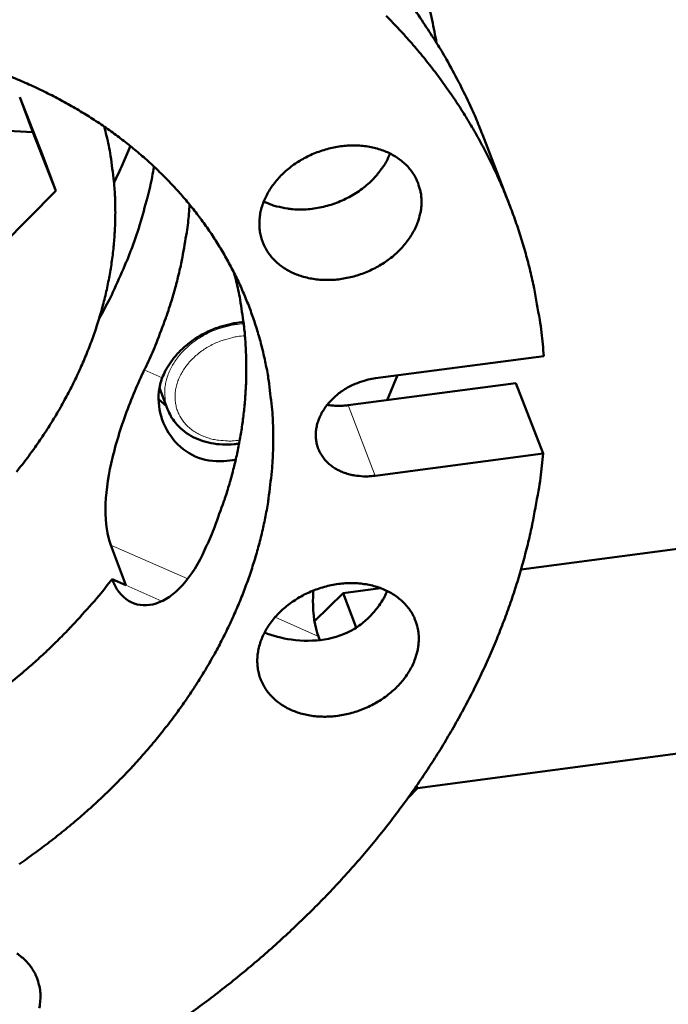
# Model space of a CAD drawing. Units: millimetres. Extents: x 0 to 2970, y 0 to 2100.
# Drawn here: x 406 to 445, y 271 to 331 of the extents above; entities that cross this region are included whole.
import ezdxf

# ---------------------------------------------------------------- set-up
doc = ezdxf.new("R2010")
doc.units = ezdxf.units.MM
doc.header["$LTSCALE"] = 5
doc.layers.add('AM_0', color=7, linetype='Continuous', lineweight=50)
doc.layers.add('AM_4', color=7, linetype='Continuous', lineweight=15, true_color=0x008000)

msp = doc.modelspace()

# ---------------------------------------------------------------- linework, layer by layer
at = {"layer": 'AM_0'}
for p, q in [((405.5424, 326.5599), (406.3547, 324.4143)), ((405.5424, 326.5599), (406.9494, 322.9811)), ((406.3547, 324.4143), (401.6634, 324.678)), ((407.762, 320.8348), (406.3547, 324.4143)), ((433.8568, 324.2727), (435.5177, 319.9683)), ((406.9494, 322.9811), (407.762, 320.8348)), ((404.4832, 317.5203), (407.762, 320.8348)), ((427.3223, 309.3686), (437.6105, 310.7253)), ((425.6391, 307.7181), (435.9079, 309.0731)), ((428.6682, 309.5461), (428.0237, 308.0328)), ((435.9079, 309.0731), (437.5671, 304.7617)), ((414.5943, 307.4684), (414.0951, 308.7852)), ((414.0392, 308.0969), (414.5186, 307.668)), ((436.2169, 297.6681), (490.8482, 304.9145)), ((437.5671, 304.7617), (427.2877, 303.4025)), ((411.116, 299.1646), (412.0452, 296.7021)), ((412.0452, 296.7021), (411.1962, 297.0756)), ((425.3271, 296.2237), (427.6218, 296.5281)), ((423.5768, 294.5021), (425.3271, 296.2237)), ((425.3271, 296.2237), (426.1331, 294.107)), ((423.8202, 293.5722), (423.9065, 293.3452)), ((495.5836, 293.0423), (429.876, 284.2772)), ((429.8199, 284.4247), (429.876, 284.2772)), ((429.876, 284.2772), (429.3259, 283.7245))]:
    msp.add_line(p, q, dxfattribs=at)
at = {"layer": 'AM_0', "flags": 128}
for points in [[(426.2798, 341.9531, -0.00829), (427.037, 340.7423, -0.015516), (427.4103, 340.0767, -0.001027), (428.3031, 338.3538, -0.0082971), (428.4096, 338.1385, -0.0083509), (428.8589, 337.1489, -0.0083433), (429.2753, 336.1439, -0.0083544), (429.6574, 335.1268, -0.0083608), (430.005, 334.0983, -0.0083287), (430.0744, 333.8679, -0.0010367), (430.597, 332.0074, -0.0155879), (430.7777, 331.2708, -0.0083215), (431.0498, 329.8768)], [(437.6105, 310.7253, 0.0083754), (437.4721, 312.1706, 0.0156612), (437.361, 312.9393, 0.0010497), (437.0141, 314.879, 0.0083827), (436.9661, 315.121, 0.0084804), (436.715, 316.1955, 0.0084526), (436.4267, 317.2643, 0.0085062), (436.1036, 318.3187, 0.008493), (435.7442, 319.3632, 0.0085009), (435.3497, 320.3945, 0.0085027), (434.9205, 321.4117, 0.0084648), (434.4554, 322.417, 0.0084813), (433.9576, 323.404, 0.0083991), (433.423, 324.3803, 0.0084297), (432.858, 325.3346, 0.0083058), (432.2553, 326.279, 0.0083494), (431.6248, 327.1979, 0.0081878), (430.9554, 328.1075, 0.0082431), (430.2611, 328.9886, 0.0080487), (429.5268, 329.8606, 0.008114), (428.7708, 330.7016, 0.0078922), (427.9736, 331.5334, 0.0079656)], [(433.8568, 324.2727, 0.0065035), (433.4431, 325.3044, 0.0123766), (433.2054, 325.8381, 0.0006426), (432.5398, 327.2334, 0.0065068), (432.4721, 327.3702, 0.0064626), (432.4012, 327.5046, 0.000633), (431.658, 328.8665, 0.0122609), (431.362, 329.3771, 0.0064592), (430.7644, 330.3245)], [(404.6706, 327.95, -0.0080379), (405.6444, 327.5506, -0.008434), (406.5741, 327.1329, -0.0083042), (407.5037, 326.6774, -0.0087127), (408.3884, 326.2058, -0.0085804), (409.2697, 325.6962, -0.0089936), (410.1059, 325.1726, -0.0088618), (410.935, 324.6113, -0.0092702), (411.7192, 324.0377, -0.0091421), (412.4926, 323.4273, -0.0095347), (413.2218, 322.8061, -0.0094141), (413.936, 322.1493, -0.0097787), (414.6073, 321.4828, -0.0096696), (415.2594, 320.7828, -0.0099933), (415.87, 320.0735, -0.0098999), (416.4573, 319.3336, -0.01017), (417.0045, 318.5843, -0.0100961), (417.5247, 317.8078, -0.0103011), (418.0063, 317.0214, -0.0102499), (418.4574, 316.2119, -0.0103803), (418.8711, 315.3915, -0.0103543), (419.2514, 314.5526, -0.0104038), (419.5954, 313.7016, -0.0104045), (419.9036, 312.8371, -0.0103703), (420.1762, 311.9588, -0.0103978), (420.4115, 311.0724, -0.0102814), (420.6113, 310.1706, -0.0103347), (420.773, 309.266, -0.0101414), (420.8056, 309.0276, -0.0015129), (420.9867, 307.4255, -0.0186634), (421.0341, 306.7697, -0.0101286), (421.0519, 305.5585)], [(405.3489, 303.6438, 0.0082999), (406.0151, 304.5037, 0.0087311), (406.6307, 305.3567, 0.0085818), (407.2266, 306.2458, 0.0090503), (407.7714, 307.1239, 0.0088899), (408.2935, 308.0373, 0.0093895), (408.7647, 308.9361, 0.0092204), (409.2101, 309.8687, 0.0097425), (409.6053, 310.7838, 0.0095681), (409.9713, 311.7304, 0.0101011), (410.2885, 312.6571, 0.0099258), (410.5731, 313.6123, 0.0104552), (410.8105, 314.5461, 0.010284), (411.0122, 315.5046, 0.0107924), (411.1683, 316.4408, 0.0106314), (411.2859, 317.3971, 0.0110992), (411.3598, 318.331, 0.0109549), (411.3929, 319.2796, 0.0113613), (411.3838, 320.2066, 0.0112402), (411.3323, 321.1422, 0.0115652), (411.3056, 321.4066, 0.0019431), (411.1044, 322.9749, 0.0212315), (410.9924, 323.6124, 0.0115513), (410.7102, 324.7678)], [(411.3165, 321.3332, 0.004584), (411.5811, 321.8895, 0.004584), (411.8355, 322.4505, 0.004545), (412.0776, 323.0112, 0.004545), (412.3094, 323.5762)], [(430.1264, 320.1429, -0.0237002), (430.0995, 319.6999, -0.0408559), (430.0509, 319.4468, -0.0074842), (429.8948, 318.9168, -0.0236268), (429.8349, 318.7522, -0.0209092), (429.671, 318.402, -0.0216886), (429.4849, 318.0789, -0.0192503), (429.2561, 317.7479, -0.019934), (429.0108, 317.4464, -0.0179651), (428.7247, 317.1447, -0.0185014), (428.4262, 316.8728, -0.0170771), (428.0922, 316.6093, -0.0174431), (427.7481, 316.3744, -0.0165797), (427.3766, 316.1564, -0.016768), (426.9958, 315.9658, -0.0164612), (426.5983, 315.7988, -0.0164707), (426.1909, 315.6585, -0.0167168), (425.7791, 315.5465, -0.0165473), (425.3566, 315.4614, -0.0173494), (424.9423, 315.4067, -0.017002), (424.5168, 315.3802, -0.0183651), (424.1114, 315.3835, -0.0178459), (423.6956, 315.4172, -0.0197578), (423.3099, 315.4778, -0.0190874), (422.9167, 315.5714, -0.0214821), (422.5605, 315.6873, -0.0207084), (422.2024, 315.8384, -0.0234114), (421.8847, 316.0067, -0.022621), (421.5732, 316.2105, -0.0252964), (421.3023, 316.4275, -0.0246115), (421.0474, 316.6771, -0.0267645), (420.8309, 316.9378, -0.0263159), (420.64, 317.2248, -0.0274213), (420.4849, 317.5231, -0.0273041), (420.3627, 317.8379, -0.0270467), (420.275, 318.166, -0.0272862), (420.2238, 318.4987, -0.0257437), (420.2075, 318.8471, -0.0262863), (420.227, 319.1882, -0.0238825), (420.2839, 319.5462, -0.0246148), (420.3725, 319.8866, -0.0218873), (420.5015, 320.2426, -0.0226774), (420.6561, 320.5738, -0.0200686), (420.8532, 320.9162, -0.0208056), (421.0696, 321.2299, -0.0185865), (421.3282, 321.548, -0.0191992), (421.6011, 321.8361, -0.0174965), (421.9127, 322.1202, -0.0179487), (422.2354, 322.3749, -0.016803), (422.5899, 322.6168, -0.0170807), (422.9541, 322.8307, -0.0164949), (423.3405, 323.024, -0.0165946), (423.7365, 323.1903, -0.016563), (424.1432, 323.3303, -0.0164844), (424.5602, 323.4436, -0.0170066), (424.9752, 323.5269, -0.0167499), (425.4013, 323.583, -0.0178312), (425.8129, 323.6084, -0.0173994), (426.2356, 323.6047, -0.019039), (426.6327, 323.5722, -0.0184442), (427.039, 323.508, -0.0206078), (427.4114, 323.419, -0.0198831), (427.7885, 323.2958, -0.0224564), (428.1266, 323.1527, -0.0216687), (428.4625, 322.9742, -0.0243994), (428.7577, 322.7805, -0.0236553), (429.0415, 322.5524, -0.0261193), (429.2859, 322.3125, -0.02555), (429.509, 322.0427, -0.0272126), (429.6952, 321.762, -0.0269356), (429.8516, 321.4598, -0.0273482), (429.9137, 321.2991, -0.0094106), (430.0593, 320.8204, -0.044495), (430.1076, 320.5663, -0.0271139), (430.1264, 320.1429)], [(420.4789, 320.187, 0.0221982), (420.9753, 319.9702, 0.0387271), (421.2731, 319.8813, 0.0067076), (421.9421, 319.7462, 0.0220329), (422.148, 319.7168, 0.0197405), (422.6166, 319.6895, 0.0203387), (423.0721, 319.6995, 0.0188133), (423.5491, 319.7475, 0.0191746), (424.0121, 319.8299, 0.018429), (424.4797, 319.95, 0.0185444), (424.9343, 320.1033, 0.0185718), (425.3759, 320.2898, 0.0184397), (425.8054, 320.5099, 0.0192404), (426.2059, 320.7548, 0.0188627), (426.5942, 321.035, 0.0204432), (426.9406, 321.329, 0.0198301), (427.2721, 321.6598, 0.0221741), (427.4066, 321.8186, 0.0067852), (427.8149, 322.3617, 0.0389484), (427.9777, 322.6253, 0.0223397), (428.2029, 323.1156)], [(413.763, 322.3131, -0.0087318), (413.5239, 321.0769, -0.0164514), (413.3641, 320.4278, -0.0011377), (412.892, 318.7642, -0.008731), (412.8262, 318.5487, -0.0083419), (412.5019, 317.6031, -0.0084711), (412.1513, 316.6832, -0.0080844), (412.067, 316.4822, -0.0009811), (411.3423, 314.8386, -0.0150657), (411.0331, 314.1944, -0.0080846), (410.4022, 313.022)], [(415.9418, 319.9862, -0.0081943), (415.842, 318.8764, -0.0154773), (415.7614, 318.2919, -0.0010058), (415.5017, 316.779, -0.0081955), (415.4665, 316.5939, -0.0078898), (415.2743, 315.7371, -0.0079933), (415.0579, 314.8977, -0.007679), (414.8089, 314.0434, -0.0077844), (414.5372, 313.2086, -0.0074676), (414.4759, 313.0379, -0.0008409), (413.906, 311.5318, -0.0139917), (413.6648, 310.9473, -0.0074671), (413.1664, 309.8727)], [(418.6549, 315.8306, -0.0094743), (418.9184, 314.7551, -0.0176638), (419.0282, 314.1714, -0.0013294), (419.2491, 312.6893, -0.0094826), (419.2756, 312.4809, -0.0092821), (419.3522, 311.6208, -0.0093579), (419.3964, 310.7653, -0.0091083), (419.4091, 309.8936, -0.0091987), (419.3901, 309.0307, -0.0089086), (419.3388, 308.1507, -0.0090107), (419.257, 307.2832, -0.0086895), (419.1418, 306.3983, -0.0088002), (418.9976, 305.529, -0.0084573), (418.8189, 304.6425, -0.0085737), (418.6129, 303.7745, -0.008218), (418.3713, 302.8897, -0.0083373), (418.1043, 302.0259, -0.0079769), (418.0399, 301.8391, -0.0009555), (417.4738, 300.2893, -0.0148806), (417.23, 299.682, -0.0079761), (416.7237, 298.571)], [(414.2633, 309.388, -0.0196697), (414.4489, 309.8107, -0.0348111), (414.5792, 310.0369, -0.0053516), (414.9139, 310.523, -0.0195665), (415.012, 310.6512, -0.0176148), (415.275, 310.9468, -0.018154), (415.55, 311.2146, -0.0166869), (415.8596, 311.4767, -0.0170748), (416.1788, 311.7119, -0.0161145), (416.5259, 311.9337, -0.0163426), (416.8816, 312.1297, -0.0158874), (417.2561, 312.3056, -0.015954), (417.6395, 312.4567, -0.0159988), (417.7865, 312.5041, -0.0036874), (418.4321, 312.6843, -0.0286708), (418.7191, 312.7448, -0.0160836), (419.2381, 312.8063)], [(427.2877, 303.4025, -0.0212585), (426.8435, 303.3605, -0.0356244), (426.577, 303.3658, -0.0061751), (426.0475, 303.4206, -0.0211798), (425.8941, 303.445, -0.0241051), (425.5815, 303.5242, -0.023151), (425.2654, 303.6371, -0.0266615), (424.9876, 303.7687, -0.0256612), (424.7149, 303.9348, -0.0292418), (424.4814, 304.1149, -0.0283917), (424.2638, 304.3267, -0.0312012), (424.0834, 304.55, -0.0307021), (423.9295, 304.7978, -0.0318385), (423.8103, 305.0572, -0.0318139), (423.7249, 305.3299, -0.0308503), (423.6734, 305.6163, -0.0313055), (423.6579, 305.9027, -0.0286094), (423.6778, 306.2047, -0.02943), (423.7311, 306.494, -0.0258858), (423.8228, 306.7987, -0.0268749), (423.9416, 307.0812, -0.0233434), (424.1017, 307.3752, -0.0243013), (424.2815, 307.6417, -0.0213253), (424.5026, 307.9124, -0.0221132), (424.7377, 308.1539, -0.0199327), (425.01, 308.3903, -0.0204806), (425.2926, 308.5981, -0.019161), (425.6042, 308.7912, -0.0194433), (425.9249, 308.9572, -0.0189846), (426.0682, 309.0179, -0.0051141), (426.6103, 309.2174, -0.033279), (426.8663, 309.2898, -0.0191248), (427.3223, 309.3686)], [(424.357, 307.7399, 0.0187642), (424.671, 307.6983, 0.0187642), (424.9873, 307.6803, 0.0193529), (425.3139, 307.6866, 0.0193529), (425.6391, 307.7181)], [(421.0519, 305.5585, -0.0096083), (421.0211, 304.3288, -0.0179681), (420.9684, 303.673, -0.001367), (420.7701, 302.0123, -0.0096113), (420.7367, 301.7767, -0.0092162), (420.5636, 300.8168, -0.0093507), (420.3579, 299.8776, -0.0089363), (420.1108, 298.9185, -0.0090753), (419.8336, 297.9835, -0.0086531), (419.5136, 297.0296, -0.008793), (419.1662, 296.1023, -0.008373), (418.7747, 295.1577, -0.008511), (418.3584, 294.2419, -0.0081014), (417.8972, 293.3107, -0.0082349), (417.4138, 292.4099, -0.0078425), (416.885, 291.4962, -0.0079695), (416.3364, 290.6139, -0.0075994), (415.7422, 289.7216, -0.0077184), (415.1306, 288.8613, -0.0073743), (414.4738, 287.9942, -0.0074843), (413.8015, 287.1594, -0.0071689), (413.085, 286.3212, -0.007269), (412.3547, 285.5152, -0.0069841), (411.5816, 284.7094, -0.0070739), (410.7962, 283.9355, -0.0068205), (409.97, 283.1654, -0.0068997), (409.1326, 282.4268, -0.0066782), (408.2567, 281.6956, -0.0067467), (407.3706, 280.9953, -0.0065573), (406.449, 280.306, -0.0066151), (405.5177, 279.647, -0.0064578)], [(416.0143, 270.5418, 0.0053502), (417.1262, 271.3616, 0.005473), (418.2038, 272.1926, 0.0054289), (419.2716, 273.0539, 0.0055694), (420.3026, 273.9237, 0.0055193), (421.3232, 274.8242, 0.0056774), (422.3049, 275.7302, 0.0056214), (423.2754, 276.6674, 0.0057969), (424.2052, 277.6072, 0.0057351), (425.1228, 278.5785, 0.0059279), (425.9982, 279.5496, 0.0058603), (426.8603, 280.5524, 0.0060698), (427.679, 281.552, 0.0059967), (428.483, 282.5836, 0.0062222), (429.2428, 283.6092, 0.0061439), (429.9864, 284.6665, 0.0063844), (430.6853, 285.7153, 0.0063013), (431.3663, 286.7955, 0.0065554), (432.0025, 287.8646, 0.0064681), (432.6188, 288.9646, 0.0067338), (433.1905, 290.0513, 0.0066429), (433.7403, 291.1679, 0.0069181), (434.246, 292.2693, 0.0068245), (434.7278, 293.3994, 0.007106), (435.1661, 294.5125, 0.0070109), (435.5783, 295.6529, 0.0072952), (435.9479, 296.7749, 0.0071998), (436.2893, 297.9221, 0.0074828), (436.5893, 299.0501, 0.0073885), (436.8589, 300.2009, 0.0076655), (436.9066, 300.4361, 0.0008835), (437.2853, 302.4829, 0.0145308), (437.4055, 303.2669, 0.0076646), (437.5671, 304.7617)], [(411.1962, 297.0756, -0.0064856), (410.4004, 296.0751, -0.0124125), (409.965, 295.5684, -0.0006398), (408.7613, 294.239, -0.0064814), (408.6406, 294.1095, -0.0062579), (407.9389, 293.3939, -0.0063288), (407.2274, 292.7039, -0.0061281), (406.4832, 292.0174, -0.0061913), (405.7301, 291.3563, -0.0060136), (405.5987, 291.2465, -0.0005529), (404.1539, 290.071, -0.0114311), (403.5945, 289.6378, -0.0060173), (402.5038, 288.8524)], [(429.9609, 293.4007, -0.0243476), (429.9326, 292.9491, -0.0418478), (429.8816, 292.6906, -0.0078628), (429.7186, 292.1528, -0.024261), (429.6547, 291.9822, -0.0213527), (429.4823, 291.6252, -0.0221786), (429.2871, 291.2972, -0.0196001), (429.047, 290.961, -0.0203164), (428.7901, 290.6561, -0.0182689), (428.4906, 290.3517, -0.0188202), (428.1787, 290.0786, -0.0173771), (427.8302, 289.8153, -0.0177402), (427.4715, 289.582, -0.0169127), (427.0856, 289.3674, -0.0170809), (426.69, 289.1814, -0.0168621), (426.2791, 289.0213, -0.0168347), (425.8577, 288.8891, -0.0172213), (425.4347, 288.7873, -0.0169981), (425, 288.7138, -0.0179956), (424.5775, 288.6724, -0.0175785), (424.143, 288.6609, -0.019192), (423.733, 288.6802, -0.0185908), (423.3125, 288.732, -0.0207974), (422.9264, 288.8108, -0.0200424), (422.5337, 288.925, -0.0227411), (422.1818, 289.0609, -0.0218992), (421.8305, 289.234, -0.0248409), (421.5221, 289.4236, -0.0240253), (421.224, 289.6498, -0.0267597), (420.9679, 289.8886, -0.0261161), (420.7328, 290.1597, -0.0280399), (420.537, 290.4421, -0.0277036), (420.3718, 290.7482, -0.0282779), (420.2435, 291.067, -0.0283245), (420.1521, 291.3976, -0.0273704), (420.0969, 291.7435, -0.0277882), (420.0803, 292.088, -0.0256019), (420.1016, 292.4501, -0.0262964), (420.1588, 292.7986, -0.0234628), (420.257, 293.1646, -0.0242909), (420.3851, 293.5076, -0.021387), (420.5572, 293.865, -0.0222086), (420.7524, 294.1935, -0.0196305), (420.9926, 294.5302, -0.0203444), (421.2495, 294.8355, -0.0182956), (421.5493, 295.1404, -0.0188459), (421.8614, 295.4139, -0.0174009), (422.2103, 295.6776, -0.0177639), (422.5695, 295.9113, -0.0169347), (422.9559, 296.1261, -0.0171036), (423.3521, 296.3123, -0.0168834), (423.7635, 296.4725, -0.0168572), (424.1854, 296.6049, -0.0172426), (424.609, 296.7066, -0.0170214), (425.0442, 296.78, -0.0180178), (425.4672, 296.8213, -0.0176035), (425.9022, 296.8325, -0.0192154), (426.3125, 296.8129, -0.0186181), (426.7333, 296.7607, -0.0208218), (427.1196, 296.6815, -0.0200723), (427.5122, 296.5669, -0.022765), (427.8642, 296.4305, -0.021931), (428.2154, 296.2569, -0.0248613), (428.5236, 296.0668, -0.0240562), (428.8213, 295.8402, -0.0267719), (429.0771, 295.6009, -0.0261412), (429.3117, 295.3296, -0.0280389), (429.5071, 295.0468, -0.0277172), (429.6716, 294.7405, -0.0282615), (429.7382, 294.5745, -0.009964), (429.8902, 294.091, -0.0457177), (429.9411, 293.8314, -0.0280056), (429.9609, 293.4007)], [(426.4108, 294.3041, 0.0155139), (426.751, 294.5824, 0.0271965), (426.931, 294.7572, 0.003423), (427.3012, 295.1638, 0.0154764), (427.3797, 295.2568, 0.0170128), (427.4548, 295.3585, 0.0041058), (427.7478, 295.7928, 0.0306719), (427.8604, 295.9875, 0.0170786), (428.0281, 296.3546)], [(405.3641, 274.1813, -0.0239633), (405.663, 273.9561, -0.0267411), (405.9195, 273.7186, -0.0260896), (406.1553, 273.4487, -0.0280728), (406.3516, 273.1677, -0.0277284), (406.5174, 272.8629, -0.0283589), (406.5846, 272.6975, -0.0100243), (406.7383, 272.2167, -0.0458725), (406.79, 271.9584, -0.0281027), (406.8113, 271.5296)], [(406.8113, 271.5296, -0.0244738), (406.7845, 271.0802, -0.0420361), (406.7343, 270.8226, -0.007935)]]:
    msp.add_lwpolyline(points, format="xyb", dxfattribs=at)
at = {"layer": 'AM_0'}
for points, knots in [([(425.0212, 339.9433), (425.2433, 339.3666), (425.5932, 338.6343), (426.477, 337.0185), (427.0097, 336.1342), (428.068, 334.4473), (428.6637, 333.533), (429.7957, 331.8063), (430.3305, 330.9933), (430.7644, 330.3245)], [2.2771821, 2.2771821, 2.2771821, 2.2771821, 2.5597397, 2.5597397, 2.8422972, 2.8422972, 3.1261594, 3.1261594, 3.4100216, 3.4100216, 3.4100216, 3.4100216]), ([(413.1664, 309.8727), (412.7842, 309.0783), (412.3781, 308.1264), (411.6593, 306.1351), (411.3487, 305.0948), (410.9316, 303.2091), (410.7961, 302.239), (410.7781, 300.5069), (410.8974, 299.7441), (411.116, 299.1646)], [-1.1358012, -1.1358012, -1.1358012, -1.1358012, -0.8505026, -0.8505026, -0.5652039, -0.5652039, -0.2826019, -0.2826019, 0, 0, 0, 0]), ([(418.7637, 304.3972), (418.5187, 304.3441), (418.2721, 304.3079), (417.4078, 304.2549), (416.8031, 304.3581), (416.285, 304.5867), (415.7727, 304.8128), (415.2901, 305.1859), (414.5429, 306.1277), (414.2785, 306.6932), (414.0152, 307.7968), (413.9991, 308.4108), (414.1692, 309.1169), (414.2119, 309.2546), (414.2633, 309.388)], [2.76963778, 2.76963778, 2.76963778, 2.76963778, 2.84176937, 2.84176937, 3.02535209, 3.02535209, 3.02535209, 3.20687987, 3.20687987, 3.38840766, 3.38840766, 3.56956365, 3.56956365, 3.61456276, 3.61456276, 3.61456276, 3.61456276]), ([(418.9676, 305.3686), (418.8639, 305.353), (418.7603, 305.3404), (418.1834, 305.2879), (417.7062, 305.31), (416.8156, 305.4837), (416.3909, 305.6374), (415.6519, 306.0576), (415.327, 306.3284), (414.8692, 306.8909), (414.7067, 307.1717), (414.5943, 307.4684)], [0.76837337, 0.76837337, 0.76837337, 0.76837337, 0.79820915, 0.79820915, 0.93504265, 0.93504265, 1.07174674, 1.07174674, 1.20691207, 1.20691207, 1.31459229, 1.31459229, 1.31459229, 1.31459229]), ([(411.1962, 297.0756), (411.4151, 296.4952), (411.7628, 296.021), (412.64, 295.4787), (413.1677, 295.4117), (414.2068, 295.6542), (414.7865, 295.9843), (415.857, 297.0437), (416.3457, 297.7733), (416.7237, 298.571)], [2.2990704, 2.2990704, 2.2990704, 2.2990704, 2.5816776, 2.5816776, 2.8642847, 2.8642847, 3.1497539, 3.1497539, 3.4352231, 3.4352231, 3.4352231, 3.4352231]), ([(423.8202, 293.5722), (423.6, 294.1514), (423.4786, 294.9137), (423.4897, 295.9737), (423.4983, 296.1745), (423.513, 296.379)], [2.27718212, 2.27718212, 2.27718212, 2.27718212, 2.55973967, 2.55973967, 2.62366345, 2.62366345, 2.62366345, 2.62366345]), ([(420.5273, 293.8083), (421.0099, 293.6155), (421.5775, 293.4608), (422.8454, 293.2824), (423.5528, 293.2814), (424.8193, 293.4843), (425.466, 293.698), (426.1582, 294.1201), (426.2875, 294.2089), (426.4108, 294.3041)], [0.02113842, 0.02113842, 0.02113842, 0.02113842, 0.18358272, 0.18358272, 0.36716543, 0.36716543, 0.54626233, 0.54626233, 0.58930585, 0.58930585, 0.58930585, 0.58930585])]:
    msp.add_open_spline(points, degree=3, knots=knots, dxfattribs=at)
at = {"layer": 'AM_4'}
for p, q in [((414.2633, 309.388), (413.1664, 309.8727)), ((427.2877, 303.4025), (425.6391, 307.7181)), ((411.116, 299.1646), (415.829, 297.0899)), ((414.2472, 295.7334), (412.0452, 296.7021)), ((421.1655, 294.7408), (423.8202, 293.5722))]:
    msp.add_line(p, q, dxfattribs=at)
at = {"layer": 'AM_4', "flags": 128}
for points in [[(419.2513, 312.6964, 0.0174832), (418.7495, 312.6505, 0.030901), (418.4693, 312.5971, 0.0043185), (417.8503, 312.4335, 0.0173746), (417.6983, 312.3862, 0.0172894), (417.3257, 312.2412, 0.0172144), (416.9625, 312.0702, 0.0177652), (416.6194, 311.8782, 0.0174862), (416.2853, 311.659, 0.0186793), (415.9814, 311.4266, 0.0182004), (415.688, 311.1658, 0.0200346), (415.4319, 310.9004, 0.0193721), (415.1894, 310.606, 0.0218023), (414.988, 310.3156, 0.0209998), (414.8054, 309.9973, 0.0238743), (414.664, 309.69, 0.0230192), (414.5478, 309.359, 0.0260041), (414.4707, 309.0431, 0.0252306), (414.425, 308.7112, 0.0277798), (414.4198, 308.5445, 0.0098343), (414.4406, 308.0743, 0.0461375), (414.4772, 307.8418, 0.0277089), (414.5943, 307.4684)], [(419.0075, 305.5834, -0.020539), (418.5432, 305.5308, -0.0346398), (418.2659, 305.5301, -0.0057972), (417.7065, 305.5741, -0.0204565), (417.5488, 305.5949, -0.0231237), (417.2181, 305.6681, -0.0222317), (416.8824, 305.7752, -0.0255008), (416.5853, 305.9023, -0.0245323), (416.2912, 306.0646, -0.027995), (416.0373, 306.2418, -0.0271206), (415.7969, 306.4525, -0.0300665), (415.595, 306.6749, -0.0294795), (415.4175, 306.9246, -0.0310573), (415.276, 307.1857, -0.0308995), (415.1672, 307.4637, -0.0305556), (415.0928, 307.7549, -0.0308649), (415.055, 308.05, -0.028728), (415.0525, 308.3605, -0.0294276), (415.0852, 308.662, -0.0262132), (415.156, 308.9795, -0.0271354), (415.2567, 309.2772, -0.0236834), (415.3985, 309.5885, -0.0246353), (415.5631, 309.8732, -0.0215536), (415.7701, 310.1652, -0.0223846), (415.9934, 310.4278, -0.0199838), (416.2566, 310.6891, -0.0206086), (416.5316, 310.9209, -0.0189973), (416.84, 311.1416, -0.01938), (417.1581, 311.3342, -0.018574), (417.4992, 311.5069, -0.0187041), (417.8498, 311.6526, -0.0186959), (418.0017, 311.7028, -0.0049683), (418.5813, 311.8644, -0.0329721), (418.8494, 311.9177, -0.0188312), (419.3257, 311.9618)]]:
    msp.add_lwpolyline(points, format="xyb", dxfattribs=at)

doc.saveas('drawing.dxf')
